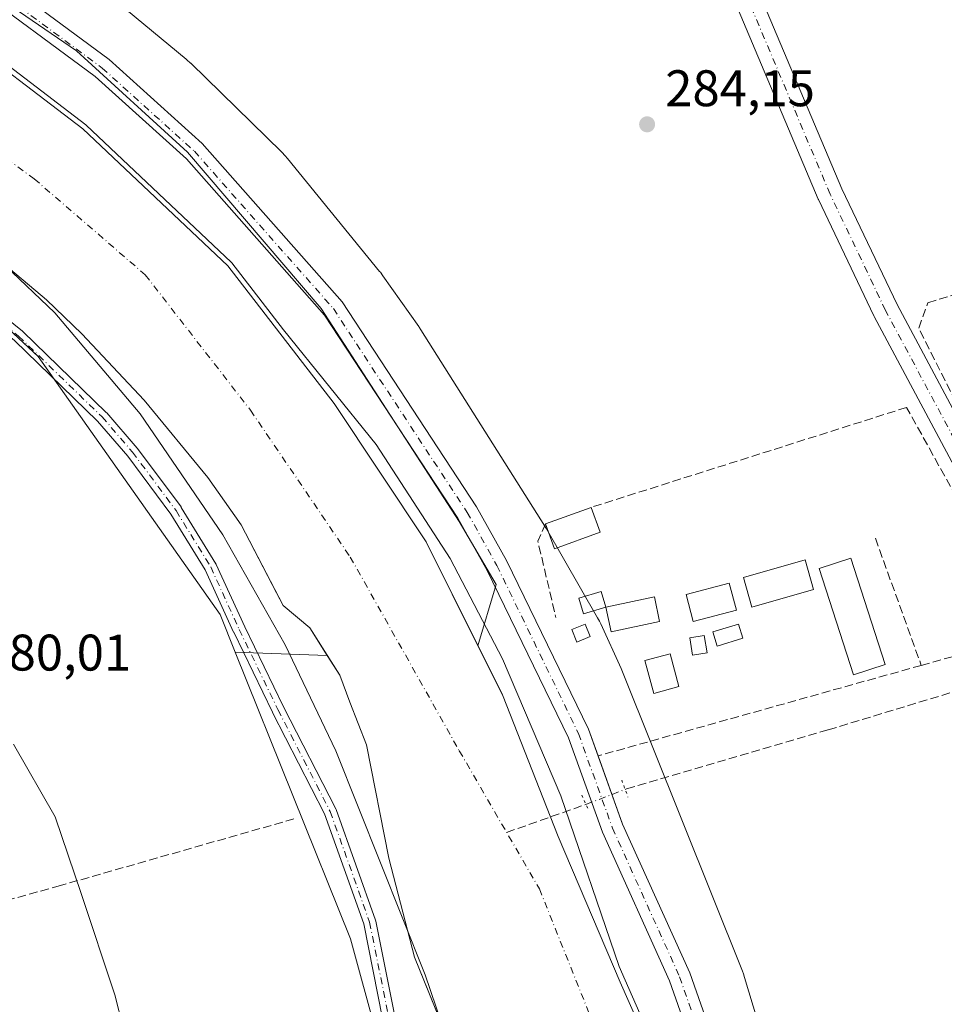
# Model space of a CAD drawing. Units: metres. Extents: x 597863 to 601330, y 4682851 to 4685213.
# Drawn here: x 600591 to 600771, y 4684919 to 4685111 of the extents above; entities that cross this region are included whole.
import ezdxf

# ---------------------------------------------------------------- set-up
doc = ezdxf.new("R2010")
doc.units = ezdxf.units.M
doc.header["$MEASUREMENT"] = 0
for name, pattern in [('DGN Style 3', [2.307223458686699, 1.648016756204785, -0.6592067024819142]), ('DGN Style 4', [2.6384748266838614, 1.318413404963828, -0.6592067024819142, 0.001648016756204785, -0.6592067024819142]), ('DGN Style 5', [1.1536117293433497, 0.4944050268614355, -0.6592067024819142])]:
    doc.linetypes.add(name, pattern=pattern)
for name, color, linetype, lineweight in [('Arbolado forestal CxS', 92, 'Continuous', 0), ('Corriente artificial lineal', 4, 'DGN Style 3', 13), ('Corriente artificial lineal oculto', 135, 'DGN Style 4', 13), ('Corriente natural eje', 4, 'DGN Style 4', 0), ('Cultivos herbáceos CxS', 92, 'Continuous', 0), ('Curva de nivel normal', 30, 'Continuous', 0), ('Edificación Cxs', 1, 'Continuous', 13), ('Edificación ligera', 1, 'Continuous', 0), ('Edificación ligera Cxs', 1, 'Continuous', 0), ('Espacio natural protegido', 121, 'Continuous', 13), ('Espacio natural protegido CxS', 121, 'Continuous', 0), ('Laguna Cxs', 142, 'Continuous', 13), ('Matorral CxS', 135, 'Continuous', 0), ('Muro lineal', 1, 'DGN Style 3', 13), ('Pastizal CxS', 92, 'Continuous', 0), ('Pista no pavimentada Cxs', 111, 'Continuous', 0), ('Pista no pavimentada eje', 91, 'DGN Style 4', 0), ('Puente lineal', 2, 'DGN Style 5', 0), ('Punto de cota en terreno', 7, 'Continuous', 0), ('Rótulo de punto de cota en terreno', 7, 'Continuous', 0), ('Suelo desnudo CxS', 253, 'Continuous', 0)]:
    doc.layers.add(name, color=color, linetype=linetype, lineweight=lineweight)
doc.styles.add('Style-Arial', font='txt')

# ---------------------------------------------------------------- blocks, each defined once
blk = doc.blocks.new('*U13')
at = {"layer": 'Cultivos herbáceos CxS', "color": 92, "linetype": 'Continuous', "lineweight": 0}
blk.add_polyline3d([(600236.2060000002, 4685145.856100001, 281.1160999999993), (600260.0089999996, 4685146.427999999, 280.8046000000031), (600269.2992000004, 4685143.729499999, 280.980899999995), (600278.9468, 4685140.927100001, 280.7981), (600384.6323999995, 4685121.3683, 280.8445999999968), (600456.1067000004, 4685115.8661, 279.5617999999959), (600504.3679999998, 4685106.087300001, 279.9122999999963), (600547.7418000001, 4685087.139599999, 280.0481), (600568.5111999996, 4685070.026000001, 279.9983999999968), (600594.7802999998, 4685045.577600001, 280.2669000000024), (600630.2301000003, 4684995.3344, 280.2051000000066), (600633.1908, 4684987.972899999, 280.1005000000005), (600655.6282000003, 4684932.184800001, 280.1171999999933), (600671.5752999998, 4684873.657299999, 280.2342999999965), (600672.7433000002, 4684832.7575, 280.2296999999962), (600668.0685000002, 4684795.363299999, 280.0913), (600644.6966000004, 4684747.452299999, 279.9783000000025), (600628.7516999999, 4684739.8343, 279.7829000000056), (600628.7515000004, 4684738.6657, 279.7589000000008)], dxfattribs=at)
blk = doc.blocks.new('*U14')
at = {"layer": 'Cultivos herbáceos CxS', "color": 92, "linetype": 'Continuous', "lineweight": 0}
blk.add_polyline3d([(600714.8475000003, 4684723.258500001, 278.0072999999975), (600722.6801000005, 4684739.960100001, 278.4677999999985), (600726.7801999999, 4684750.030099999, 278.834600000002), (600731.0201000003, 4684774.640100001, 278.8102000000072), (600733.2301000003, 4684804.280099999, 278.8356000000058), (600731.8300999999, 4684834.390100001, 279.0102000000043), (600728.1901000004, 4684865.9101, 280.6944999999978), (600719.8701, 4684897.190099999, 279.8233999999939), (600708.1801000005, 4684923.7401, 279.1448999999994), (600696.0800999999, 4684952.120100001, 278.7731000000058), (600685.2200999996, 4684979.6601, 279.6474000000017), (600680.4467000002, 4684989.235900001, 280.0050000000047), (600684.0029999996, 4685001.142100001, 283.0011999999988), (600676.8063000003, 4685013.4187, 283.0494000000036), (600649.9245999996, 4685054.9055, 283.2792000000045), (600623.8896000005, 4685085.385600001, 283.5617000000057), (600602.2994999997, 4685105.070599999, 283.6981999999989), (600577.5345000001, 4685122.004000001, 283.7473999999929)], dxfattribs=at)
blk = doc.blocks.new('*U15')
at = {"layer": 'Suelo desnudo CxS', "color": 253, "linetype": 'Continuous', "lineweight": 0}
for points in [[(600577.4301000005, 4685109.770099999, 279.6233000000066), (600603.4802000001, 4685089.9101, 279.6784999999945), (600631.7302000001, 4685063.200099999, 279.5121999999974), (600652.4700999996, 4685036.390100001, 279.1661000000022), (600670.3501000004, 4685009.4901, 279.6088000000018), (600680.4467000002, 4684989.235900001, 280.0050000000047), (600685.2200999996, 4684979.6601, 279.6474000000017), (600696.0800999999, 4684952.120100001, 278.7731000000058), (600708.1801000005, 4684923.7401, 279.1448999999994), (600719.8701, 4684897.190099999, 279.8233999999939), (600728.1901000004, 4684865.9101, 280.6944999999978), (600731.8300999999, 4684834.390100001, 279.0102000000043), (600733.2301000003, 4684804.280099999, 278.8356000000058), (600731.0201000003, 4684774.640100001, 278.8102000000072), (600726.7801999999, 4684750.030099999, 278.834600000002), (600722.6801000005, 4684739.960100001, 278.4677999999985), (600714.8475000003, 4684723.258500001, 278.0072999999975)], [(600675.2279000003, 4684911.0143, 280.1704000000027), (600668.1183000002, 4684928.566000001, 280.2177999999985), (600663.0911999998, 4684947.8806, 279.9790000000066), (600658.7241000002, 4684969.934800001, 279.568299999999), (600655.4710999997, 4684978.263499999, 279.2716999999975), (600653.5661000004, 4684983.5023, 279.1609999999928), (600651.1084000003, 4684987.354900001, 279.0623999999953), (600647.6923000002, 4684992.709799999, 279.2354999999953), (600642.4901000002, 4684997.075099999, 279.4508999999962), (600641.2013999998, 4684999.5601, 279.5142000000051), (600634.3300999999, 4685012.8101, 279.1233999999968), (600627.8492999999, 4685021.9954, 278.9458000000013), (600615.4660999998, 4685037.045399999, 279.7848999999987), (600603.2953000005, 4685050.01, 279.6367000000027), (600596.4160000002, 4685056.624600001, 279.4042000000045), (600586.8909999998, 4685064.562100001, 279.5041000000056)]]:
    blk.add_polyline3d(points, dxfattribs=at)
blk = doc.blocks.new('*U17')
at = {"layer": 'Espacio natural protegido CxS', "color": 121, "linetype": 'Continuous', "lineweight": 0, "flags": 128}
for points in [[(600607.1595000006, 4685117.165100001), (600623.6253000001, 4685103.475100001), (600623.7623000002, 4685103.359099999), (600624.4883000016, 4685102.699100002), (600624.5262999998, 4685102.6621), (600642.2320999998, 4685085.338), (600642.8761000007, 4685084.667999999), (600643.3571, 4685084.107000001), (600661.2958000001, 4685062.152000001), (600661.4468000008, 4685061.964000001), (600661.9478000003, 4685061.292), (600668.9177000008, 4685051.385999999), (600668.9987000001, 4685051.268999999), (600669.3347000004, 4685050.762), (600693.4732999997, 4685012.523), (600693.6693000013, 4685012.203000001), (600693.7923000006, 4685011.994000001), (600703.7419999986, 4684994.694000001), (600704.0950000003, 4684994.045), (600704.3679999993, 4684993.48), (600708.338899999, 4684984.841), (600708.4828999996, 4684984.516000002), (600708.6348999991, 4684984.152), (600731.9562000004, 4684925.894099998), (600732.1631999997, 4684925.347100002), (600732.3931999999, 4684924.6451), (600740.8038999989, 4684896.7192)], [(600591.1980999986, 4684753.663000002), (600591.9406999998, 4684756.851), (600592.8890000007, 4684759.982000002), (600594.0429999991, 4684763.043000001), (600595.3929999992, 4684766.022900002), (600596.9352999999, 4684768.908899999), (600598.6620999993, 4684771.6869), (600600.5692000005, 4684774.345899999), (600601.9861999992, 4684776.074799999), (600605.9243000009, 4684782.0518), (600620.3475999995, 4684810.126499998), (600624.9078000011, 4684822.791400001), (600625.6738000005, 4684825.947399999), (600625.6898999999, 4684830.536400001), (600624.1502999993, 4684842.023399999), (600622.9311, 4684848.232299999), (600622.4211000005, 4684851.340299998), (600622.1011999996, 4684854.597300001), (600622.0341999988, 4684856.655300001), (600614.587799999, 4684902.194100001), (600609.7652999997, 4684921.252100001), (600603.2063000004, 4684941.001999999), (600598.1324000002, 4684955.948000002), (600590.031600001, 4684970.062000002)]]:
    blk.add_lwpolyline(points, dxfattribs=at)
blk = doc.blocks.new('5PATER')
at = {"layer": 'Matorral CxS', "linetype": 'Continuous', "lineweight": 0}
h = blk.add_hatch(color=51, dxfattribs=at)
edge = h.paths.add_edge_path()
edge.add_ellipse((0, 0), major_axis=(-0.1095731443231308, -0.1110710700762829), ratio=0.9994222409660322, start_angle=0, end_angle=360)

msp = doc.modelspace()

# ---------------------------------------------------------------- linework, layer by layer
at = {"layer": 'Arbolado forestal CxS', "color": 92, "linetype": 'Continuous', "lineweight": 0, "extrusion": (0.05777183741293365, -0.001992621524784015, 0.9983278240444832), "elevation": 25643.90728823317, "flags": 128}
msp.add_lwpolyline([(4702907.984980903, -438031.3794540077), (4702907.984980903, -438049.3377380398)], dxfattribs=at)
msp.add_lwpolyline([(4702907.984980903, -438031.3794540077), (4702907.984980903, -438049.3377380398)], dxfattribs=at)
at = {"layer": 'Arbolado forestal CxS', "color": 92, "linetype": 'Continuous', "lineweight": 0}
for points in [[(599991.2575000003, 4685194.4254, 280.948000000004), (599985.4117999999, 4685160.816000001, 280.9309999999969), (599983.6519999999, 4685147.1852, 281.9407000000065), (600009.9069999997, 4685060.732100001, 282.559699999998), (600095.7093000002, 4685093.295600001, 281.7296999999962), (600113.2832000004, 4685104.666999999, 281.7473000000027), (600124.6546, 4685114.487700001, 281.7011999999959), (600131.8909999998, 4685120.690300001, 281.7382999999973), (600164.4545999998, 4685132.061699999, 281.5672999999952), (600235.7840999998, 4685138.2642, 281.5158999999985), (600236.2060000002, 4685145.856100001, 281.1160999999993), (600260.0089999996, 4685146.427999999, 280.8046000000031), (600269.2992000004, 4685143.729499999, 280.980899999995), (600278.9468, 4685140.927100001, 280.7981), (600384.6323999995, 4685121.3683, 280.8445999999968), (600456.1067000004, 4685115.8661, 279.5617999999959), (600504.3679999998, 4685106.087300001, 279.9122999999963), (600547.7418000001, 4685087.139599999, 280.0481), (600568.5111999996, 4685070.026000001, 279.9983999999968), (600594.7802999998, 4685045.577600001, 280.2669000000024), (600630.2301000003, 4684995.3344, 280.2051000000066), (600633.1908, 4684987.972899999, 280.1005000000005)], [(600586.8909999998, 4685064.562100001, 279.5041000000056), (600596.4160000002, 4685056.624600001, 279.4042000000045), (600603.2953000005, 4685050.01, 279.6367000000027), (600615.4660999998, 4685037.045399999, 279.7848999999987), (600627.8492999999, 4685021.9954, 278.9458000000013), (600634.3300999999, 4685012.8101, 279.1233999999968), (600641.2013999998, 4684999.5601, 279.5142000000051), (600642.4901000002, 4684997.075099999, 279.4508999999962), (600647.6923000002, 4684992.709799999, 279.2354999999953), (600651.1084000003, 4684987.354900001, 279.0623999999953), (600633.1908, 4684987.972899999, 280.1005000000005), (600630.2301000003, 4684995.3344, 280.2051000000066), (600594.7802999998, 4685045.577600001, 280.2669000000024), (600568.5111999996, 4685070.026000001, 279.9983999999968)], [(600586.8909999998, 4685064.562100001, 279.5041000000056), (600596.4160000002, 4685056.624600001, 279.4042000000045), (600603.2953000005, 4685050.01, 279.6367000000027), (600615.4660999998, 4685037.045399999, 279.7848999999987), (600627.8492999999, 4685021.9954, 278.9458000000013), (600634.3300999999, 4685012.8101, 279.1233999999968), (600641.2013999998, 4684999.5601, 279.5142000000051), (600642.4901000002, 4684997.075099999, 279.4508999999962), (600647.6923000002, 4684992.709799999, 279.2354999999953), (600651.1084000003, 4684987.354900001, 279.0623999999953)], [(600628.3448999999, 4684738.762800001, 279.7574000000022), (600628.7515000004, 4684738.6657, 279.7589000000008), (600628.7516999999, 4684739.8343, 279.7829000000056), (600644.6966000004, 4684747.452299999, 279.9783000000025), (600668.0685000002, 4684795.363299999, 280.0913), (600672.7433000002, 4684832.7575, 280.2296999999962), (600671.5752999998, 4684873.657299999, 280.2342999999965), (600655.6282000003, 4684932.184800001, 280.1171999999933), (600633.1908, 4684987.972899999, 280.1005000000005)], [(600671.5752999998, 4684873.657299999, 280.2342999999965), (600655.6282000003, 4684932.184800001, 280.1171999999933), (600633.1908, 4684987.972899999, 280.1005000000005), (600651.1084000003, 4684987.354900001, 279.0623999999953), (600653.5661000004, 4684983.5023, 279.1609999999928), (600655.4710999997, 4684978.263499999, 279.2716999999975), (600658.7241000002, 4684969.934800001, 279.568299999999), (600663.0911999998, 4684947.8806, 279.9790000000066), (600668.1183000002, 4684928.566000001, 280.2177999999985), (600675.2279000003, 4684911.0143, 280.1704000000027)], [(600651.1084000003, 4684987.354900001, 279.0623999999953), (600653.5661000004, 4684983.5023, 279.1609999999928), (600655.4710999997, 4684978.263499999, 279.2716999999975), (600658.7241000002, 4684969.934800001, 279.568299999999), (600663.0911999998, 4684947.8806, 279.9790000000066), (600668.1183000002, 4684928.566000001, 280.2177999999985), (600675.2279000003, 4684911.0143, 280.1704000000027)]]:
    msp.add_polyline3d(points, dxfattribs=at)
at = {"layer": 'Corriente artificial lineal', "color": 4, "linetype": 'DGN Style 3', "lineweight": 13, "extrusion": (0.2951301840709828, -0.9408643352604483, 0.1663504646375908), "elevation": -4230578.175524251, "flags": 128}
msp.add_lwpolyline([(1975358.353741262, 713985.3064998), (1975374.269887962, 713988.6713837615), (1975374.729738649, 713988.8374982862)], dxfattribs=at)
at = {"layer": 'Corriente artificial lineal', "color": 4, "linetype": 'DGN Style 3', "lineweight": 13}
for points in [[(600491.6672999999, 4685022.566400001, 281.2140000000072), (600493.1149000004, 4685019.669, 281.1775999999954), (600502.3754000004, 4685002.074200001, 281.0461000000068), (600512.4294999996, 4684982.6273, 281.0332000000053), (600516.7951999997, 4684972.705399999, 281.0005999999994), (600520.6316000001, 4684959.476199999, 280.902900000001), (600530.9504000006, 4684924.154200001, 280.8931000000011), (600537.8295999998, 4684925.4772, 280.5222000000067), (600553.1754999999, 4684929.445900001, 280.2731000000058), (600575.2681999998, 4684935.928200001, 280.1774000000005), (600598.6838999996, 4684942.410499999, 280.1423999999971), (600644.5892000003, 4684955.507400001, 280.3476999999984)], [(600709.1232000003, 4684961.256300001, 283.607600000003), (600709.3931999998, 4684961.359099999, 283.6187000000064), (600748.6838999996, 4684972.8685, 283.5022000000026), (600777.9204000002, 4684981.732100001, 283.6745999999985), (600792.2078999998, 4684986.362299999, 284.3310000000056), (600792.2834000001, 4684986.363, 284.3378999999986)]]:
    msp.add_polyline3d(points, dxfattribs=at)
at = {"layer": 'Corriente artificial lineal oculto', "color": 135, "linetype": 'DGN Style 4', "lineweight": 13, "extrusion": (-0.1840421428941372, -0.07011244058634043, 0.9804145731852221), "elevation": -438751.8089973208, "flags": 128}
msp.add_lwpolyline([(-4164177.048162572, 2185589.953271635), (-4164177.048162572, 2185598.285554484)], dxfattribs=at)
at = {"layer": 'Corriente natural eje', "color": 4, "linetype": 'DGN Style 4', "lineweight": 0}
msp.add_polyline3d([(600562.1700999998, 4685103.620100001, 278.1870999999956), (600594.0401, 4685080.170100001, 278.2189999999973), (600615.6501000002, 4685061.4801, 278.1147000000055), (600636.1601, 4685035.100099999, 278.2293000000063), (600655.5800999999, 4685006.520099999, 278.2862000000023), (600676.8201000001, 4684968.780099999, 278.2525000000023), (600692.4301000005, 4684941.870100001, 278.3476999999984), (600704.8901000004, 4684910.7301, 278.4909999999945), (600714.0401, 4684884.710100001, 279.1711000000068), (600718.8000999996, 4684864.190099999, 279.4517000000051), (600719.5401, 4684843.670100001, 278.2053000000014), (600719.9101, 4684823.100099999, 278.116599999994), (600727.1935000002, 4684794.110099999, 277.9501000000019), (600718.8035000004, 4684753.2501, 278.1347999999998), (600704.0948999999, 4684717.1885, 278.1554999999935)], dxfattribs=at)
at = {"layer": 'Cultivos herbáceos CxS', "color": 92, "linetype": 'Continuous', "lineweight": 0}
for points in [[(600394.5873999996, 4685200.154999999, 282.5746999999974), (600398.4489000002, 4685197.539100001, 282.5124999999971), (600424.2874999996, 4685188.0441, 282.6925000000047), (600443.5492000004, 4685180.8474, 282.8984000000055), (600461.7526000004, 4685171.7457, 283.1545000000042), (600477.2043000003, 4685164.125700001, 283.3871000000072), (600485.0360000003, 4685158.622400001, 283.4449000000022), (600495.4075999996, 4685155.8707, 283.6217000000034), (600534.5661000004, 4685141.477299999, 283.5469000000012), (600577.5345000001, 4685122.004000001, 283.7473999999929), (600602.2994999997, 4685105.070599999, 283.6981999999989), (600623.8896000005, 4685085.385600001, 283.5617000000057), (600649.9245999996, 4685054.9055, 283.2792000000045), (600676.8063000003, 4685013.4187, 283.0494000000036), (600684.0029999996, 4685001.142100001, 283.0011999999988), (600680.4467000002, 4684989.235900001, 280.0050000000047)], [(599991.2575000003, 4685194.4254, 280.948000000004), (599985.4117999999, 4685160.816000001, 280.9309999999969), (599983.6519999999, 4685147.1852, 281.9407000000065), (600009.9069999997, 4685060.732100001, 282.559699999998), (600095.7093000002, 4685093.295600001, 281.7296999999962), (600113.2832000004, 4685104.666999999, 281.7473000000027), (600124.6546, 4685114.487700001, 281.7011999999959), (600131.8909999998, 4685120.690300001, 281.7382999999973), (600164.4545999998, 4685132.061699999, 281.5672999999952), (600235.7840999998, 4685138.2642, 281.5158999999985), (600236.2060000002, 4685145.856100001, 281.1160999999993), (600260.0089999996, 4685146.427999999, 280.8046000000031), (600269.2992000004, 4685143.729499999, 280.980899999995), (600278.9468, 4685140.927100001, 280.7981), (600384.6323999995, 4685121.3683, 280.8445999999968), (600456.1067000004, 4685115.8661, 279.5617999999959), (600504.3679999998, 4685106.087300001, 279.9122999999963), (600547.7418000001, 4685087.139599999, 280.0481), (600568.5111999996, 4685070.026000001, 279.9983999999968), (600594.7802999998, 4685045.577600001, 280.2669000000024), (600630.2301000003, 4684995.3344, 280.2051000000066), (600633.1908, 4684987.972899999, 280.1005000000005)], [(600628.3448999999, 4684738.762800001, 279.7574000000022), (600628.7515000004, 4684738.6657, 279.7589000000008), (600628.7516999999, 4684739.8343, 279.7829000000056), (600644.6966000004, 4684747.452299999, 279.9783000000025), (600668.0685000002, 4684795.363299999, 280.0913), (600672.7433000002, 4684832.7575, 280.2296999999962), (600671.5752999998, 4684873.657299999, 280.2342999999965), (600655.6282000003, 4684932.184800001, 280.1171999999933), (600633.1908, 4684987.972899999, 280.1005000000005)], [(600680.4467000002, 4684989.235900001, 280.0050000000047), (600685.2200999996, 4684979.6601, 279.6474000000017), (600696.0800999999, 4684952.120100001, 278.7731000000058), (600708.1801000005, 4684923.7401, 279.1448999999994), (600719.8701, 4684897.190099999, 279.8233999999939), (600728.1901000004, 4684865.9101, 280.6944999999978), (600731.8300999999, 4684834.390100001, 279.0102000000043), (600733.2301000003, 4684804.280099999, 278.8356000000058), (600731.0201000003, 4684774.640100001, 278.8102000000072), (600726.7801999999, 4684750.030099999, 278.834600000002), (600722.6801000005, 4684739.960100001, 278.4677999999985), (600714.8475000003, 4684723.258500001, 278.0072999999975)]]:
    msp.add_polyline3d(points, dxfattribs=at)
at = {"layer": 'Curva de nivel normal', "color": 30, "linetype": 'Continuous', "lineweight": 0, "elevation": 280, "flags": 128}
for points in [[(600578.0363999996, 4685110.565400001), (600604.0864000004, 4685090.705399999), (600604.1036, 4685090.692), (600604.1671000002, 4685090.636800001), (600632.4190999996, 4685063.924900001), (600632.4831999998, 4685063.858100001), (600632.5210999995, 4685063.812100001), (600642.6153999995, 4685050.763499999), (600660.6399999997, 4685028.4101), (600675.0199999996, 4685006.210100001), (600685.2599999999, 4684986.690099999), (600696.5899999999, 4684960.040100001), (600707.9634999996, 4684926.797900001), (600709.0976999998, 4684924.137800001), (600720.7852999996, 4684897.5932)], [(600672.54, 4684735.520099999), (600677.3099999996, 4684746.780099999), (600682.0800000001, 4684759.5001), (600688.6299999999, 4684776.690099999), (600695.3600000005, 4684796.720100001), (600697.5300000003, 4684810.5001), (600697.6799999997, 4684824.6801), (600694.5300000003, 4684848.4001), (600681.1100000005, 4684893.0701), (600670.1900000004, 4684925.130100001), (600652.7999999998, 4684968.790100001), (600642.8899999997, 4684989.420100001), (600630.7999999998, 4685010.850099999), (600614.6500000004, 4685034.4001), (600598.0199999996, 4685054.100099999), (600588.3799999999, 4685063.300100001)]]:
    msp.add_lwpolyline(points, dxfattribs=at)
at = {"layer": 'Edificación Cxs', "color": 1, "linetype": 'Continuous', "lineweight": 13, "extrusion": (-0.01834244467392427, -0.006630545877244941, 0.9998097772000201), "elevation": -41797.76314418999, "flags": 128}
msp.add_lwpolyline([(-4201768.797526001, 2157213.816270111), (-4201768.797526001, 2157223.260444487)], dxfattribs=at)
at = {"layer": 'Edificación Cxs', "color": 1, "linetype": 'Continuous', "lineweight": 13, "extrusion": (-0.03879209813512664, 0.1066782698831592, 0.993536571977605), "elevation": 476769.9282400906, "flags": 128}
msp.add_lwpolyline([(-2165608.042336516, -4170497.874206753), (-2165608.042336516, -4170492.690635151)], dxfattribs=at)
at = {"layer": 'Edificación Cxs', "color": 1, "linetype": 'Continuous', "lineweight": 13, "extrusion": (-0.07801331509108352, -0.03702307906841826, 0.9962646306503072), "elevation": -220032.0960194073, "flags": 128}
msp.add_lwpolyline([(-3975016.603765539, 2541850.884032628), (-3975017.506253992, 2541841.436729086), (-3975022.638172948, 2541841.937003066)], dxfattribs=at)
at = {"layer": 'Edificación Cxs', "color": 1, "linetype": 'Continuous', "lineweight": 13}
for points in [[(600745.8201000001, 4685000.190099999, 285.0380000000005), (600733.8201000001, 4684996.7301, 285.2562000000034), (600732.1501000002, 4685002.5101, 286.1315000000032), (600744.1601, 4685005.960100001, 284.7688999999955), (600745.8201000001, 4685000.190099999, 285.0380000000005)], [(600730.7801000001, 4684996.170100001, 285.2161999999953), (600722.3701, 4684993.960100001, 286.715200000006), (600720.9901000002, 4684999.210100001, 286.4701999999961), (600729.4101, 4685001.420100001, 285.6812999999966), (600730.7801000001, 4684996.170100001, 285.2161999999953)]]:
    msp.add_polyline3d(points, dxfattribs=at)
for points in [[(600704.2600999996, 4685011.350099999, 285.4465999999957), (600695.3701, 4685008.130100001, 285.4465999999957), (600693.6201, 4685012.9801, 285.4465999999957), (600702.5000999998, 4685016.190099999, 285.4465999999957)], [(600745.8201000001, 4685000.190099999, 286.1315000000032), (600733.8201000001, 4684996.7301, 286.1315000000032), (600732.1501000002, 4685002.5101, 286.1315000000032), (600744.1601, 4685005.960100001, 286.1315000000032)], [(600730.7801000001, 4684996.170100001, 286.715200000006), (600722.3701, 4684993.960100001, 286.715200000006), (600720.9901000002, 4684999.210100001, 286.715200000006), (600729.4101, 4685001.420100001, 286.715200000006)]]:
    msp.add_3dface(points, dxfattribs=at)
at = {"layer": 'Edificación ligera', "color": 1, "linetype": 'Continuous', "lineweight": 0, "extrusion": (0.1575004897899433, -0.1155887708559359, 0.9807307641590233), "elevation": -446638.2062720466, "flags": 128}
msp.add_lwpolyline([(4132416.432083916, 2243583.192804571), (4132412.270332872, 2243586.353056139), (4132413.98982649, 2243588.707121084), (4132418.151518367, 2243585.546870435), (4132416.432083916, 2243583.192804571)], dxfattribs=at)
at = {"layer": 'Edificación ligera', "color": 1, "linetype": 'Continuous', "lineweight": 0}
for points in [[(600705.3717999998, 4684996.773499999, 286.1588999999949), (600701.0060999999, 4684995.4506, 285.4269000000059), (600700.0893000001, 4684998.476100001, 285.4802999999956), (600704.4549000004, 4684999.799000001, 285.811600000001), (600705.3717999998, 4684996.773499999, 286.1588999999949)], [(600705.3717999998, 4684996.773499999, 286.1588999999949), (600714.8342000004, 4684998.7465, 286.709799999997), (600715.8339999998, 4684993.951400001, 286.1535000000004), (600706.3716000002, 4684991.978499999, 285.3925000000018), (600705.3717999998, 4684996.773499999, 286.1588999999949)], [(600702.3289999999, 4684991.018800001, 285.2050000000018), (600699.6831999999, 4684989.9605, 284.9815999999992), (600698.7115000002, 4684992.389599999, 285.1894999999931), (600701.3574000001, 4684993.448000001, 285.3696999999956), (600702.3289999999, 4684991.018800001, 285.2050000000018)], [(600725.0832000002, 4684987.843800001, 284.857999999993), (600722.2390000002, 4684987.380799999, 285.1181999999972), (600721.6886, 4684990.761600001, 285.9106000000029), (600724.5329, 4684991.2246, 285.527900000001), (600725.0832000002, 4684987.843800001, 284.857999999993)], [(600719.5931000002, 4684981.295399999, 284.1592999999993), (600714.6983000003, 4684979.9725, 283.9281000000047), (600712.9715, 4684986.3617, 283.905700000003), (600717.8662999999, 4684987.684599999, 283.9637999999977), (600719.5931000002, 4684981.295399999, 284.1592999999993)]]:
    msp.add_polyline3d(points, dxfattribs=at)
at = {"layer": 'Edificación ligera Cxs', "color": 1, "linetype": 'Continuous', "lineweight": 0}
msp.add_polyline3d([(600759.7801000001, 4684985.620100001, 284.1073000000033), (600753.5900999998, 4684983.600099999, 283.9890000000014), (600746.8901000004, 4685004.280099999, 284.7541000000056), (600753.0701000001, 4685006.280099999, 284.2465999999986), (600759.7801000001, 4684985.620100001, 284.1073000000033)], dxfattribs=at)
for points in [[(600759.7801000001, 4684985.620100001, 284.7541000000056), (600753.5900999998, 4684983.600099999, 284.7541000000056), (600746.8901000004, 4685004.280099999, 284.7541000000056), (600753.0701000001, 4685006.280099999, 284.7541000000056)], [(600705.3717999998, 4684996.773499999, 286.1588999999949), (600701.0060999999, 4684995.4506, 286.1588999999949), (600700.0893000001, 4684998.476100001, 286.1588999999949), (600704.4549000004, 4684999.799000001, 286.1588999999949)], [(600705.3717999998, 4684996.773499999, 286.709799999997), (600714.8342000004, 4684998.7465, 286.709799999997), (600715.8339999998, 4684993.951400001, 286.709799999997), (600706.3716000002, 4684991.978499999, 286.709799999997)], [(600702.3289999999, 4684991.018800001, 285.3696999999956), (600699.6831999999, 4684989.9605, 285.3696999999956), (600698.7115000002, 4684992.389599999, 285.3696999999956), (600701.3574000001, 4684993.448000001, 285.3696999999956)], [(600732.0285999998, 4684990.688100001, 285.0697999999975), (600727.0675999997, 4684989.1667, 285.0697999999975), (600726.2237, 4684991.9189, 285.0697999999975), (600731.1846000003, 4684993.440300001, 285.0697999999975)], [(600725.0832000002, 4684987.843800001, 285.9106000000029), (600722.2390000002, 4684987.380799999, 285.9106000000029), (600721.6886, 4684990.761600001, 285.9106000000029), (600724.5329, 4684991.2246, 285.9106000000029)], [(600719.5931000002, 4684981.295399999, 284.1592999999993), (600714.6983000003, 4684979.9725, 284.1592999999993), (600712.9715, 4684986.3617, 284.1592999999993), (600717.8662999999, 4684987.684599999, 284.1592999999993)]]:
    msp.add_3dface(points, dxfattribs=at)
at = {"layer": 'Espacio natural protegido', "color": 121, "linetype": 'Continuous', "lineweight": 13, "flags": 128}
for points in [[(600607.1595000012, 4685117.165100002), (600623.6253000007, 4685103.475100001), (600623.7623000006, 4685103.3591), (600624.488300002, 4685102.699100003), (600624.5263000003, 4685102.662100002), (600642.2321000004, 4685085.338000001), (600642.8761000013, 4685084.668), (600643.3571000006, 4685084.107), (600661.2958000007, 4685062.152), (600661.4468000014, 4685061.964000002), (600661.9478000009, 4685061.292000001), (600668.9177000015, 4685051.385999998), (600668.9987000007, 4685051.269), (600669.3347000009, 4685050.761999999), (600693.4733000003, 4685012.523000001), (600693.6693000018, 4685012.202999999), (600693.7923000011, 4685011.994), (600703.7420000014, 4684994.694000003), (600704.0950000009, 4684994.045), (600704.3679999999, 4684993.479999999), (600708.3389000018, 4684984.841), (600708.4829000002, 4684984.516000003), (600708.6349000018, 4684984.152000001), (600731.956200001, 4684925.894099999), (600732.1632000003, 4684925.347100004), (600732.3932000005, 4684924.645100002), (600740.8039000018, 4684896.719200001)], [(600591.1981000014, 4684753.663000003), (600591.9407000004, 4684756.851), (600592.8890000012, 4684759.982000003), (600594.0429999997, 4684763.043000001), (600595.393000002, 4684766.022900002), (600596.9353000004, 4684768.9089), (600598.6621000022, 4684771.686900001), (600600.5692000011, 4684774.3459), (600601.9862000019, 4684776.074799998), (600605.9243000015, 4684782.051800001), (600620.3476, 4684810.126499998), (600624.9078000018, 4684822.7914), (600625.673800001, 4684825.947399998), (600625.6899000005, 4684830.536400001), (600624.1503, 4684842.023399998), (600622.9311000007, 4684848.2323), (600622.4211000011, 4684851.340299997), (600622.1012000024, 4684854.597300002), (600622.0342000016, 4684856.655299999), (600614.5878000018, 4684902.194100002), (600609.7653000003, 4684921.252100003), (600603.2063000011, 4684941.001999998), (600598.1324000009, 4684955.948000003), (600590.0316000015, 4684970.062000004)]]:
    msp.add_lwpolyline(points, dxfattribs=at)
at = {"layer": 'Laguna Cxs', "color": 142, "linetype": 'Continuous', "lineweight": 13}
for points in [[(600577.4301000005, 4685109.770099999, 279.6233000000066), (600603.4801000003, 4685089.9101, 279.6784999999945), (600631.7301000003, 4685063.200099999, 279.5121999999974), (600652.4700999996, 4685036.390100001, 279.1661000000022), (600670.3501000004, 4685009.4901, 279.6088000000018), (600685.2200999996, 4684979.6601, 279.6474000000017), (600696.0800999999, 4684952.120100001, 278.7731000000058), (600708.1801000005, 4684923.7401, 279.1448999999994), (600719.8701, 4684897.190099999, 279.8233999999939), (600728.1901000004, 4684865.9101, 280.6944999999978), (600731.8300999999, 4684834.390100001, 279.0102000000043), (600733.2301000003, 4684804.280099999, 278.8356000000058), (600731.0201000003, 4684774.640100001, 278.8102000000072), (600726.7801000001, 4684750.030099999, 278.834600000002), (600722.6801000005, 4684739.960100001, 278.4677999999985), (600714.8475000003, 4684723.258500001, 278.0072999999975)], [(600577.4301000005, 4685109.770099999, 279.6233000000066), (600603.4801000003, 4685089.9101, 279.6784999999945), (600631.7301000003, 4685063.200099999, 279.5121999999974), (600652.4700999996, 4685036.390100001, 279.1661000000022), (600670.3501000004, 4685009.4901, 279.6088000000018), (600685.2200999996, 4684979.6601, 279.6474000000017), (600696.0800999999, 4684952.120100001, 278.7731000000058), (600708.1801000005, 4684923.7401, 279.1448999999994), (600719.8701, 4684897.190099999, 279.8233999999939), (600728.1901000004, 4684865.9101, 280.6944999999978), (600731.8300999999, 4684834.390100001, 279.0102000000043), (600733.2301000003, 4684804.280099999, 278.8356000000058), (600731.0201000003, 4684774.640100001, 278.8102000000072), (600726.7801000001, 4684750.030099999, 278.834600000002), (600722.6801000005, 4684739.960100001, 278.4677999999985), (600714.8475000003, 4684723.258500001, 278.0072999999975)], [(600685.0515999999, 4684886.761700001, 280.0865999999951), (600668.1183000002, 4684928.566000001, 280.2177999999985), (600663.0911999998, 4684947.8806, 279.9790000000066), (600658.7241000002, 4684969.934800001, 279.568299999999), (600655.4710999997, 4684978.263499999, 279.2716999999975), (600653.5661000004, 4684983.5023, 279.1609999999928), (600647.6923000002, 4684992.709799999, 279.2354999999953), (600642.4901000002, 4684997.075099999, 279.4508999999962), (600634.3300999999, 4685012.8101, 279.1233999999968), (600627.8492999999, 4685021.9954, 278.9458000000013), (600615.4660999998, 4685037.045399999, 279.7848999999987), (600603.2953000005, 4685050.01, 279.6367000000027), (600596.4160000002, 4685056.624600001, 279.4042000000045), (600586.8909999998, 4685064.562100001, 279.5041000000056)], [(600685.0515999999, 4684886.761700001, 280.0865999999951), (600668.1183000002, 4684928.566000001, 280.2177999999985), (600663.0911999998, 4684947.8806, 279.9790000000066), (600658.7241000002, 4684969.934800001, 279.568299999999), (600655.4710999997, 4684978.263499999, 279.2716999999975), (600653.5661000004, 4684983.5023, 279.1609999999928), (600647.6923000002, 4684992.709799999, 279.2354999999953), (600642.4901000002, 4684997.075099999, 279.4508999999962), (600634.3300999999, 4685012.8101, 279.1233999999968), (600627.8492999999, 4685021.9954, 278.9458000000013), (600615.4660999998, 4685037.045399999, 279.7848999999987), (600603.2953000005, 4685050.01, 279.6367000000027), (600596.4160000002, 4685056.624600001, 279.4042000000045), (600586.8909999998, 4685064.562100001, 279.5041000000056)]]:
    msp.add_polyline3d(points, dxfattribs=at)
at = {"layer": 'Muro lineal', "color": 1, "linetype": 'DGN Style 3', "lineweight": 13, "extrusion": (-0.1928370814026608, -0.01759021616165035, 0.9810731085558761), "elevation": -197967.1095512743, "flags": 128}
msp.add_lwpolyline([(-4611074.892989622, 1004478.414277913), (-4611071.693101767, 1004476.581473582), (-4611056.536763953, 1004478.754604217)], dxfattribs=at)
at = {"layer": 'Muro lineal', "color": 1, "linetype": 'DGN Style 3', "lineweight": 13, "extrusion": (0.002001583162885336, -0.005532867871955806, 0.9999826903691651), "elevation": -24434.78631789666, "flags": 128}
msp.add_lwpolyline([(600756.0775965122, 4684946.675466917), (600765.0278884323, 4684921.93508823)], dxfattribs=at)
at = {"layer": 'Muro lineal', "color": 1, "linetype": 'DGN Style 3', "lineweight": 13, "extrusion": (0.0106487234694646, 0.002980627601685719, 0.9999388584046381), "elevation": 20645.71820782125, "flags": 128}
msp.add_lwpolyline([(600729.7110292581, 4684944.693803061), (600666.7569005127, 4684927.073724791)], dxfattribs=at)
at = {"layer": 'Muro lineal', "color": 1, "linetype": 'DGN Style 3', "lineweight": 13}
for points in [[(600779.7801000001, 4685024.340100001, 284.6980999999942), (600766.3000999996, 4685051.090100001, 284.8187999999937), (600768.0800999999, 4685056.050100001, 284.8154000000068), (600816.2401000002, 4685070.3301, 284.8892000000051), (600830.3393000001, 4685025.859200001, 284.2219999999944), (600788.2704999996, 4685009.984099999, 284.389599999995), (600779.7801000001, 4685024.340100001, 284.6980999999942)], [(600766.8000999996, 4684985.420100001, 284.1392000000051), (600782.9801000003, 4684989.940099999, 284.2461999999941), (600785.7324999999, 4684990.879899999, 284.7485000000015), (600780.5994999995, 4685004.691199999, 284.713699999993), (600779.3726000005, 4685004.370200001, 284.584400000007), (600775.8350999998, 4685014.217499999, 284.8233999999939), (600763.9287999999, 4685035.648800001, 286.2544999999955), (600702.5000999998, 4685016.190099999, 284.8582000000025)]]:
    msp.add_polyline3d(points, dxfattribs=at)
at = {"layer": 'Pastizal CxS', "color": 92, "linetype": 'Continuous', "lineweight": 0}
for points in [[(600394.5873999996, 4685200.154999999, 282.5746999999974), (600398.4489000002, 4685197.539100001, 282.5124999999971), (600424.2874999996, 4685188.0441, 282.6925000000047), (600443.5492000004, 4685180.8474, 282.8984000000055), (600461.7526000004, 4685171.7457, 283.1545000000042), (600477.2043000003, 4685164.125700001, 283.3871000000072), (600485.0360000003, 4685158.622400001, 283.4449000000022), (600495.4075999996, 4685155.8707, 283.6217000000034), (600534.5661000004, 4685141.477299999, 283.5469000000012), (600577.5345000001, 4685122.004000001, 283.7473999999929), (600602.2994999997, 4685105.070599999, 283.6981999999989), (600623.8896000005, 4685085.385600001, 283.5617000000057), (600649.9245999996, 4685054.9055, 283.2792000000045), (600676.8063000003, 4685013.4187, 283.0494000000036), (600684.0029999996, 4685001.142100001, 283.0011999999988), (600680.4467000002, 4684989.235900001, 280.0050000000047)], [(600577.5345000001, 4685122.004000001, 283.7473999999929), (600602.2994999997, 4685105.070599999, 283.6981999999989), (600623.8896000005, 4685085.385600001, 283.5617000000057), (600649.9245999996, 4685054.9055, 283.2792000000045), (600676.8063000003, 4685013.4187, 283.0494000000036), (600684.0029999996, 4685001.142100001, 283.0011999999988), (600680.4467000002, 4684989.235900001, 280.0050000000047), (600670.3501000004, 4685009.4901, 279.6088000000018), (600652.4700999996, 4685036.390100001, 279.1661000000022), (600631.7302000001, 4685063.200099999, 279.5121999999974), (600603.4802000001, 4685089.9101, 279.6784999999945), (600577.4301000005, 4685109.770099999, 279.6233000000066)], [(600577.4301000005, 4685109.770099999, 279.6233000000066), (600603.4802000001, 4685089.9101, 279.6784999999945), (600631.7302000001, 4685063.200099999, 279.5121999999974), (600652.4700999996, 4685036.390100001, 279.1661000000022), (600670.3501000004, 4685009.4901, 279.6088000000018), (600680.4467000002, 4684989.235900001, 280.0050000000047)]]:
    msp.add_polyline3d(points, dxfattribs=at)
at = {"layer": 'Pista no pavimentada Cxs', "color": 111, "linetype": 'Continuous', "lineweight": 0}
for points in [[(600778.7947000006, 4685013.779300001, 284.5959000000003), (600757.6279999996, 4685053.361, 284.7176000000036), (600757.5757999998, 4685053.464299999, 284.715400000001), (600746.7807999998, 4685076.112700001, 284.5296999999992), (600746.7341999998, 4685076.216499999, 284.5298999999941), (600718.1568, 4685143.955499999, 284.4103999999934), (600692.9977000002, 4685204.3939, 284.4823000000033), (600698.3817999996, 4685204.4704, 284.4853000000003), (600722.7681999998, 4685145.8881, 284.3678000000073), (600751.3189000003, 4685078.2125, 284.479800000001), (600762.0645000003, 4685055.6678, 284.7819000000018), (600783.1770000001, 4685016.1873, 284.5543999999936)], [(601027.1782999998, 4684441.114600001, 283.9603000000061), (601027.1782999998, 4684444.2147, 283.9219000000012), (601025.3125999998, 4684451.433900001, 283.7523999999976), (601006.3180999998, 4684496.273499999, 283.7234000000026), (600976.8860999999, 4684566.0504, 283.9201999999932), (600934.5526999999, 4684664.2772, 283.849000000002), (600902.4592000004, 4684740.375499999, 284.0342999999993), (600894.7526000004, 4684759.641600001, 284.0008999999991), (600889.4345000006, 4684772.937000001, 284.0390000000043), (600884.6007000003, 4684785.021299999, 283.9303000000073), (600866.9083000004, 4684826.696000001, 284.0651000000071), (600866.1204000004, 4684828.5518, 284.1052000000054), (600833.5316000005, 4684903.6755, 284.1070999999938), (600806.2680000003, 4684965.176899999, 284.1255999999994), (600793.4266999997, 4684989.1754, 284.5191999999952), (600778.8425000003, 4685013.6942, 284.5951000000059), (600778.7947000006, 4685013.779300001, 284.5959000000003), (600757.6279999996, 4685053.361, 284.7176000000036), (600757.5757999998, 4685053.464299999, 284.715400000001), (600746.7807999998, 4685076.112700001, 284.5296999999992), (600746.7341999998, 4685076.216499999, 284.5298999999941), (600718.1568, 4685143.955499999, 284.4103999999934), (600692.9977000002, 4685204.3939, 284.4823000000033)], [(600698.3817999996, 4685204.4704, 284.4853000000003), (600722.7681999998, 4685145.8881, 284.3678000000073), (600751.3189000003, 4685078.2125, 284.479800000001), (600762.0645000003, 4685055.6678, 284.7819000000018), (600783.1770000001, 4685016.1873, 284.5543999999936), (600794.5257000001, 4684997.107999999, 284.4431999999942)], [(600498.5000999998, 4685163.5001, 285.0724000000046), (600499.9001000002, 4685161.710100001, 284.9679000000033), (600501.0800999999, 4685160.7501, 284.7602999999945), (600502.3300999999, 4685159.9101, 284.563599999994), (600504.5000999998, 4685158.690099999, 284.568299999999), (600506.7500999998, 4685157.670100001, 284.5592000000034), (600514.6501000002, 4685154.790100001, 285.1719000000012), (600519.1601, 4685153.3201, 284.4548999999971), (600523.7401000002, 4685151.8201, 283.9257999999973), (600531.9901000002, 4685148.860099999, 283.9536999999983), (600540.0500999996, 4685145.380100001, 284.0905000000057), (600556.1300999997, 4685137.720100001, 284.0366000000067), (600583.5500999996, 4685121.9301, 284.1616999999969), (600608.6101000002, 4685103.4001, 284.0099000000046), (600626.7500999998, 4685087.040100001, 283.7675000000018), (600653.9901000002, 4685056.190099999, 283.777900000001), (600680.1700999998, 4685016.3201, 283.8261999999959), (600686.0301000001, 4685005.870100001, 283.9844000000012), (600701.9901000002, 4684972.970100001, 286.398000000001), (600703.8503999999, 4684967.800200001, 284.8622999999934)], [(600583.5500999996, 4685121.9301, 284.1616999999969), (600608.6101000002, 4685103.4001, 284.0099000000046), (600626.7500999998, 4685087.040100001, 283.7675000000018), (600653.9901000002, 4685056.190099999, 283.777900000001), (600680.1700999998, 4685016.3201, 283.8261999999959), (600686.0301000001, 4685005.870100001, 283.9844000000012), (600701.9901000002, 4684972.970100001, 286.398000000001), (600708.6300999997, 4684954.520099999, 283.4762000000046), (600721.7100999998, 4684925.5601, 283.2612999999984), (600725.1501000002, 4684915.7501, 283.5684999999939), (600737.6601, 4684863.3201, 283.3252000000066), (600740.7100999998, 4684841.600099999, 284.5602000000072), (600741.9700999996, 4684812.7401, 283.0001000000047), (600741.8501000004, 4684784.9901, 282.8481999999931), (600740.4801000003, 4684769.540100001, 284.156799999997), (600730.2301000003, 4684728.4801, 283.9830999999977)], [(600726.1601, 4684729.720100001, 285.7716999999975), (600736.2701000003, 4684770.2401, 285.8399000000064), (600737.5900999998, 4684785.190099999, 282.585500000001), (600737.7200999996, 4684812.6601, 282.7513999999938), (600736.4700999996, 4684841.220100001, 286.8004999999976), (600733.4801000003, 4684862.530099999, 286.4636000000028), (600721.0601000005, 4684914.550100001, 284.3169999999955), (600717.7500999998, 4684923.9801, 283.8264000000054), (600704.6801000005, 4684952.920100001, 283.2155000000057), (600698.0601000005, 4684971.3101, 283.6440000000002), (600682.2500999998, 4685003.9001, 284.9458000000013), (600676.5301000001, 4685014.110099999, 284.3062999999966), (600650.6001000004, 4685053.600099999, 283.3733999999968), (600623.7200999996, 4685084.040100001, 283.3888000000007), (600605.9101, 4685100.100099999, 284.3689000000013), (600581.2500999998, 4685118.340100001, 283.9667999999947)], [(600726.1601, 4684729.720100001, 285.7716999999975), (600736.2701000003, 4684770.2401, 285.8399000000064), (600737.5900999998, 4684785.190099999, 282.585500000001), (600737.7200999996, 4684812.6601, 282.7513999999938), (600736.4700999996, 4684841.220100001, 286.8004999999976), (600733.4801000003, 4684862.530099999, 286.4636000000028), (600721.0601000005, 4684914.550100001, 284.3169999999955), (600717.7500999998, 4684923.9801, 283.8264000000054), (600704.6801000005, 4684952.920100001, 283.2155000000057), (600698.0601000005, 4684971.3101, 283.6440000000002), (600682.2500999998, 4685003.9001, 284.9458000000013), (600676.5301000001, 4685014.110099999, 284.3062999999966), (600650.6001000004, 4685053.600099999, 283.3733999999968), (600623.7200999996, 4685084.040100001, 283.3888000000007), (600605.9101, 4685100.100099999, 284.3689000000013), (600581.2500999998, 4685118.340100001, 283.9667999999947)], [(600582.2194999997, 4685058.144500001, 280.4793999999966), (600591.7298999997, 4685050.483300001, 280.5380000000005), (600591.8021999998, 4685050.4188, 280.5399999999936), (600608.0741999998, 4685034.676000001, 280.7213999999949), (600608.1471999995, 4685034.5988, 280.7231999999931), (600614.1062000003, 4685027.7127, 281.0369000000064), (600614.1556000002, 4685027.650800001, 281.0443999999989), (600622.6222999999, 4685016.273700001, 280.7480999999971), (600622.682, 4685016.185500001, 280.7378000000026), (600629.4288999997, 4685005.2053, 282.7642000000051), (600629.4457, 4685005.177100001, 282.770399999994), (600629.4981000006, 4685005.075400001, 282.7845999999991), (600635.0488999998, 4684992.9165, 282.4323000000004), (600642.5776000004, 4684977.330900001, 281.1447000000044), (600652.7573999995, 4684957.5, 284.4021000000066), (600652.8189000003, 4684957.3584, 284.3861999999936), (600660.4934, 4684935.7907, 284.7206000000006), (600660.5395000001, 4684935.6237, 284.7287000000069), (600664.2435999997, 4684917.103599999, 282.9064000000071)], [(600582.2194999997, 4685058.144500001, 280.4793999999966), (600591.7298999997, 4685050.483300001, 280.5380000000005), (600591.8021999998, 4685050.4188, 280.5399999999936), (600608.0741999998, 4685034.676000001, 280.7213999999949), (600608.1471999995, 4685034.5988, 280.7231999999931), (600614.1062000003, 4685027.7127, 281.0369000000064), (600614.1556000002, 4685027.650800001, 281.0443999999989), (600622.6222999999, 4685016.273700001, 280.7480999999971), (600622.682, 4685016.185500001, 280.7378000000026), (600629.4288999997, 4685005.2053, 282.7642000000051), (600629.4457, 4685005.177100001, 282.770399999994), (600629.4981000006, 4685005.075400001, 282.7845999999991), (600635.0488999998, 4684992.9165, 282.4323000000004), (600642.5776000004, 4684977.330900001, 281.1447000000044), (600652.7573999995, 4684957.5, 284.4021000000066), (600652.8189000003, 4684957.3584, 284.3861999999936), (600660.4934, 4684935.7907, 284.7206000000006), (600660.5395000001, 4684935.6237, 284.7287000000069), (600664.2435999997, 4684917.103599999, 282.9064000000071)], [(600517.8125, 4684826.9648, 280.7848999999987), (600537.4401000004, 4684829.550100001, 280.2771000000066), (600584.5401, 4684841.040100001, 280.9268000000012), (600611.3400999998, 4684845.940099999, 280.7633999999962), (600640.5301000001, 4684852.860099999, 281.1386999999959), (600669.0401, 4684858.040100001, 280.6003000000055), (600669.8574000001, 4684858.1964, 280.6052999999956), (600669.9375, 4684859.893800001, 280.6913000000059), (600670.0674000002, 4684864.827299999, 280.8561999999947), (600668.4907000001, 4684879.278899999, 281.7832000000053), (600666.2494999999, 4684894.9683, 281.4698999999964), (600661.8903999999, 4684916.6316, 281.3172999999952), (600658.2030999997, 4684935.0679, 283.1160999999993), (600650.5859000003, 4684956.4748, 285.039499999999), (600640.4358000001, 4684976.2478, 280.9219000000012), (600640.4228999997, 4684976.273800001, 280.920299999998), (600632.8821999999, 4684991.884299999, 281.3034000000043), (600632.8711000001, 4684991.908, 281.3016999999964), (600627.3454999998, 4685004.011700001, 280.9046999999992), (600620.6651, 4685014.8837, 280.4853000000003), (600612.2566000001, 4685026.182600001, 280.5619000000006), (600606.3672000002, 4685032.988100001, 280.4388000000035), (600590.1726000002, 4685048.656099999, 280.3960999999982), (600587.0028999997, 4685051.2095, 280.2799999999988)], [(600584.5401, 4684841.040100001, 280.9268000000012), (600611.3400999998, 4684845.940099999, 280.7633999999962), (600640.5301000001, 4684852.860099999, 281.1386999999959), (600669.0401, 4684858.040100001, 280.6003000000055), (600669.8574000001, 4684858.1964, 280.6052999999956), (600669.9375, 4684859.893800001, 280.6913000000059), (600670.0674000002, 4684864.827299999, 280.8561999999947), (600668.4907000001, 4684879.278899999, 281.7832000000053), (600666.2494999999, 4684894.9683, 281.4698999999964), (600661.8903999999, 4684916.6316, 281.3172999999952), (600658.2030999997, 4684935.0679, 283.1160999999993), (600650.5859000003, 4684956.4748, 285.039499999999), (600640.4358000001, 4684976.2478, 280.9219000000012), (600640.4228999997, 4684976.273800001, 280.920299999998), (600632.8821999999, 4684991.884299999, 281.3034000000043), (600632.8711000001, 4684991.908, 281.3016999999964), (600627.3454999998, 4685004.011700001, 280.9046999999992), (600620.6651, 4685014.8837, 280.4853000000003), (600612.2566000001, 4685026.182600001, 280.5619000000006), (600606.3672000002, 4685032.988100001, 280.4388000000035), (600590.1726000002, 4685048.656099999, 280.3960999999982)], [(600703.8503999999, 4684967.800200001, 284.8622999999934), (600708.6300999997, 4684954.520099999, 283.4762000000046), (600721.7100999998, 4684925.5601, 283.2612999999984), (600725.1501000002, 4684915.7501, 283.5684999999939), (600737.6601, 4684863.3201, 283.3252000000066), (600740.7100999998, 4684841.600099999, 284.5602000000072), (600741.9700999996, 4684812.7401, 283.0001000000047), (600741.8501000004, 4684784.9901, 282.8481999999931), (600740.4801000003, 4684769.540100001, 284.156799999997), (600730.2301000003, 4684728.4801, 283.9830999999977)]]:
    msp.add_polyline3d(points, dxfattribs=at)
at = {"layer": 'Pista no pavimentada eje', "color": 91, "linetype": 'DGN Style 4', "lineweight": 0}
for points in [[(600795.6042999999, 4684990.404800001, 284.5837999999931), (600780.9993000003, 4685014.9582, 284.6061999999947), (600759.8326000003, 4685054.539899999, 284.7360999999946), (600749.0376000004, 4685077.188300001, 284.5163999999932), (600720.4625000004, 4685144.921800001, 284.3882000000012), (600695.6897999998, 4685204.432200001, 284.4962999999989)], [(600483.3975000001, 4685163.892100001, 283.4878000000026), (600494.1451000003, 4685160.1151, 283.8625000000029), (600501.8051000005, 4685156.145099999, 283.7084999999934), (600531.1001000004, 4685146.610099999, 283.8993999999948), (600555.0900999998, 4685135.5351, 283.9241999999941), (600582.4001000002, 4685120.1351, 284.1425000000018), (600607.2600999996, 4685101.7501, 284.178700000004), (600625.2351000002, 4685085.540100001, 283.6199999999953), (600652.2950999998, 4685054.895099999, 283.6970000000001), (600678.3501000004, 4685015.215100001, 283.9042000000045), (600684.1401000004, 4685004.8851, 284.3938999999955), (600700.0251000002, 4684972.140100001, 284.952099999995), (600706.6551000001, 4684953.720100001, 283.3260000000009), (600719.7301000003, 4684924.770099999, 283.6152000000002), (600723.1051000003, 4684915.1501, 284.2388000000064), (600735.5701000001, 4684862.925100001, 284.7834000000003), (600738.5900999998, 4684841.4101, 285.9529000000039), (600739.8450999996, 4684812.700099999, 282.8758999999991), (600739.7200999996, 4684785.090100001, 282.715200000006), (600738.3750999998, 4684769.890100001, 285.3340999999928), (600728.1951000001, 4684729.100099999, 284.8190000000032)], [(600583.8855999997, 4685055.261499999, 280.3534999999974), (600590.9677999998, 4685049.556399999, 280.462400000004), (600607.2397999996, 4685033.8136, 280.5559999999969), (600613.1929000001, 4685026.934400001, 280.7875000000058), (600621.6595999999, 4685015.5573, 280.616399999999), (600628.4064999997, 4685004.577099999, 281.7228999999934), (600633.9627, 4684992.406300001, 281.8255000000063), (600641.5033999998, 4684976.795800001, 281.0286999999953), (600651.6897999998, 4684956.952, 284.6165000000037), (600659.3628000002, 4684935.3884, 283.9210000000021), (600663.0669999998, 4684916.8676, 281.7697000000044), (600667.4326, 4684895.171700001, 281.3610000000044), (600669.6815, 4684879.428900001, 282.2262999999948), (600671.2691000003, 4684864.876800001, 280.5611000000063), (600671.1368000006, 4684859.8497, 280.5690000000032), (600670.9972999999, 4684856.892100001, 280.7324999999983), (600640.8350999998, 4684851.4101, 281.0831999999937), (600611.6401000004, 4684844.4901, 280.6747999999934), (600584.8501000004, 4684839.590100001, 280.7186999999976), (600537.7301000003, 4684828.095100001, 280.084799999997), (600514.6196999997, 4684825.7119, 280.8107000000018)]]:
    msp.add_polyline3d(points, dxfattribs=at)
at = {"layer": 'Puente lineal', "color": 2, "linetype": 'DGN Style 5', "lineweight": 0, "extrusion": (0.02672375836457025, -0.07423440785949599, 0.9968826878969372), "elevation": -331449.2645649371, "flags": 128}
msp.add_lwpolyline([(2152055.726096723, 4191482.712655562), (2152055.726096723, 4191479.186587372)], dxfattribs=at)
at = {"layer": 'Puente lineal', "color": 2, "linetype": 'DGN Style 5', "lineweight": 0, "extrusion": (-0.009782629115699123, 0.02152193196255033, 0.9997205142499498), "elevation": 95235.50182092129, "flags": 128}
msp.add_lwpolyline([(-2485497.658891375, -4015336.191696822), (-2485497.658891375, -4015332.993852557)], dxfattribs=at)
at = {"layer": 'Suelo desnudo CxS', "color": 253, "linetype": 'Continuous', "lineweight": 0}
for points in [[(600577.4301000005, 4685109.770099999, 279.6233000000066), (600603.4802000001, 4685089.9101, 279.6784999999945), (600631.7302000001, 4685063.200099999, 279.5121999999974), (600652.4700999996, 4685036.390100001, 279.1661000000022), (600670.3501000004, 4685009.4901, 279.6088000000018), (600680.4467000002, 4684989.235900001, 280.0050000000047)], [(600586.8909999998, 4685064.562100001, 279.5041000000056), (600596.4160000002, 4685056.624600001, 279.4042000000045), (600603.2953000005, 4685050.01, 279.6367000000027), (600615.4660999998, 4685037.045399999, 279.7848999999987), (600627.8492999999, 4685021.9954, 278.9458000000013), (600634.3300999999, 4685012.8101, 279.1233999999968), (600641.2013999998, 4684999.5601, 279.5142000000051), (600642.4901000002, 4684997.075099999, 279.4508999999962), (600647.6923000002, 4684992.709799999, 279.2354999999953), (600651.1084000003, 4684987.354900001, 279.0623999999953)], [(600680.4467000002, 4684989.235900001, 280.0050000000047), (600685.2200999996, 4684979.6601, 279.6474000000017), (600696.0800999999, 4684952.120100001, 278.7731000000058), (600708.1801000005, 4684923.7401, 279.1448999999994), (600719.8701, 4684897.190099999, 279.8233999999939), (600728.1901000004, 4684865.9101, 280.6944999999978), (600731.8300999999, 4684834.390100001, 279.0102000000043), (600733.2301000003, 4684804.280099999, 278.8356000000058), (600731.0201000003, 4684774.640100001, 278.8102000000072), (600726.7801999999, 4684750.030099999, 278.834600000002), (600722.6801000005, 4684739.960100001, 278.4677999999985), (600714.8475000003, 4684723.258500001, 278.0072999999975)], [(600651.1084000003, 4684987.354900001, 279.0623999999953), (600653.5661000004, 4684983.5023, 279.1609999999928), (600655.4710999997, 4684978.263499999, 279.2716999999975), (600658.7241000002, 4684969.934800001, 279.568299999999), (600663.0911999998, 4684947.8806, 279.9790000000066), (600668.1183000002, 4684928.566000001, 280.2177999999985), (600675.2279000003, 4684911.0143, 280.1704000000027)]]:
    msp.add_polyline3d(points, dxfattribs=at)

# ---------------------------------------------------------------- block references
at = {"layer": 'Cultivos herbáceos CxS', "color": 92, "linetype": 'Continuous', "lineweight": 0}
for name in ['*U14', '*U13']:
    msp.add_blockref(name, (0, 0), dxfattribs=at)
at = {"layer": 'Espacio natural protegido CxS', "color": 121, "linetype": 'Continuous', "lineweight": 0}
msp.add_blockref('*U17', (0, 0), dxfattribs=at)
at = {"layer": 'Punto de cota en terreno', "color": 7, "linetype": 'Continuous', "lineweight": 0, "xscale": 10, "yscale": 10, "zscale": 10}
msp.add_blockref('5PATER', (600713.4000000004, 4685090.779999999, 284.1499999999942), dxfattribs=at)
at = {"layer": 'Suelo desnudo CxS', "color": 253, "linetype": 'Continuous', "lineweight": 0}
msp.add_blockref('*U15', (0, 0), dxfattribs=at)

# ---------------------------------------------------------------- texts
at = {"layer": 'Rótulo de punto de cota en terreno', "color": 7, "linetype": 'Continuous', "lineweight": 0, "style": 'Style-Arial'}
for s, p in [('284,15', (600716.9277999997, 4685094.307800001)), ('280,01', (600583.7478, 4684984.4078))]:
    msp.add_text(s, height=7.000000000000002, dxfattribs=at).set_placement(p)

doc.saveas('drawing.dxf')
